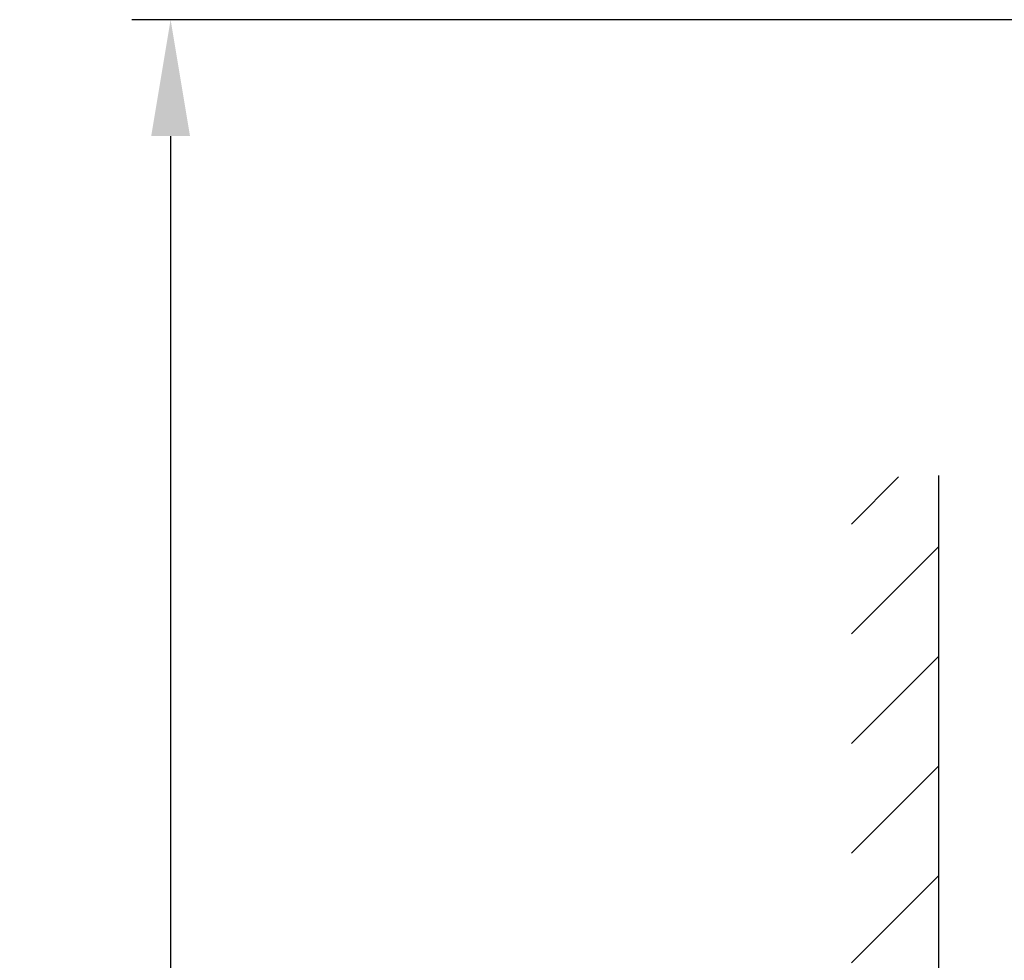
# Model space of a CAD drawing. Extents: x 42 to 1162, y 107 to 414.
# Drawn here: x 495 to 520, y 334 to 358 of the extents above; entities that cross this region are included whole.
import ezdxf

# ---------------------------------------------------------------- set-up
doc = ezdxf.new("R2010")
doc.units = 0
doc.header["$MEASUREMENT"] = 0
doc.header["$PDMODE"] = 2
doc.header["$PDSIZE"] = -0.01
doc.layers.add('1', color=7, linetype='Continuous')
doc.layers.add('2', color=7, linetype='Continuous')
doc.styles.get("Standard").update_dxf_attribs({"font": 'monotxt.shx'})
doc.dimstyles.new('DSTYLE1', dxfattribs={"dimtxt": 2.5, "dimasz": 3, "dimexe": 1, "dimexo": 1, "dimgap": 1, "dimtad": 1, "dimdec": 3, "dimrnd": 0.01, "dimzin": 11, "dimdsep": 46, "dimtxsty": 'Standard', "dimcen": 0.09, "dimadec": 0, "dimazin": 0, "dimtp": 0.1, "dimtm": 0.1, "dimtfac": 1, "dimtdec": 3, "dimtofl": 0, "dimtmove": 2, "dimatfit": 3, "dimfxl": 0, "dimtolj": 1, "dimtzin": 0, "dimarcsym": 0})

# ---------------------------------------------------------------- blocks, each defined once
blk = doc.blocks.new('*D77')
at = {"layer": '1', "color": 0, "linetype": 'Continuous', "lineweight": -2}
for p, q in [((555.413, 358.197), (497.737, 358.197)), ((498.737, 355.197), (498.737, 205.997)), ((550.888, 202.997), (497.737, 202.997))]:
    blk.add_line(p, q, dxfattribs=at)
at = {"layer": '1', "color": 0, "linetype": 'Continuous'}
for points in [[(498.237, 355.197), (499.237, 355.197), (498.737, 358.197)], [(498.237, 205.997), (499.237, 205.997), (498.737, 202.997)]]:
    blk.add_solid(points, dxfattribs=at)
at = {"layer": 'Defpoints', "color": 0, "linetype": 'Continuous'}
for p in [(556.413, 358.197), (498.737, 202.997), (551.888, 202.997)]:
    blk.add_point(p, dxfattribs=at)
at = {"layer": '1', "color": 0, "linetype": 'Continuous', "insert": (496.487, 280.597), "char_height": 2.5, "attachment_point": 5, "rotation": 90}
blk.add_mtext('\\A1;155.2', dxfattribs=at)
blk = doc.blocks.new('*X25')
at = {"layer": '2', "color": 3, "linetype": 'Continuous'}
for p, q in [((-52.777, 66.017), (-51.558, 67.236)), ((-52.777, 63.188), (-50.526, 65.44)), ((-52.777, 60.36), (-50.526, 62.612)), ((-52.777, 57.532), (-50.526, 59.783)), ((-52.777, 54.703), (-50.526, 56.955))]:
    blk.add_line(p, q, dxfattribs=at)

msp = doc.modelspace()

# ---------------------------------------------------------------- linework, layer by layer
at = {"layer": '2', "color": 3, "linetype": 'Continuous'}
msp.add_line((518.53765, 278.14692), (518.53765, 346.44692), dxfattribs=at)

# ---------------------------------------------------------------- block references
at = {"layer": '2'}
msp.add_blockref('*X25', (569.06316, 279.17496), dxfattribs=at)

# ---------------------------------------------------------------- dimensions: what is measured, and where the dimension line sits
at = {"layer": '1', "color": 1, "linetype": 'Continuous'}
dim = msp.add_linear_dim(base=(498.7365, 202.99693), p1=(556.41271, 358.19692), p2=(551.88766, 202.99693), angle=90, dimstyle='DSTYLE1', dxfattribs=at)
dim.commit()
dim.dimension.update_dxf_attribs({"geometry": '*D77', "text_midpoint": (496.4865, 280.59693)})

doc.saveas('drawing.dxf')
